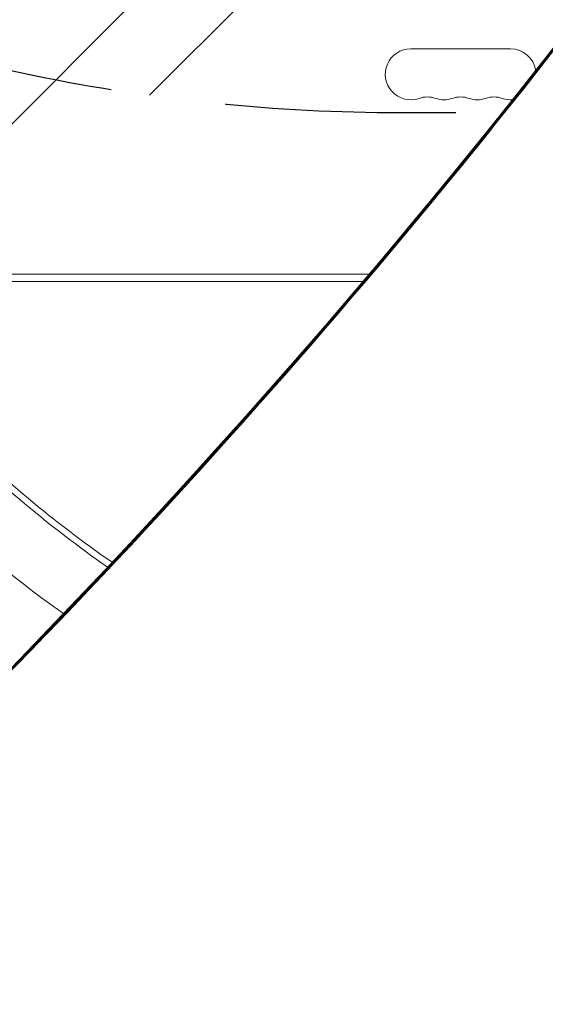
# Model space of a CAD drawing. Units: millimetres. Extents: x -4112 to 5816, y -4087 to 4433.
# Drawn here: x -959 to -669, y -400 to 142 of the extents above; entities that cross this region are included whole.
import ezdxf

# ---------------------------------------------------------------- set-up
doc = ezdxf.new("R2010")
doc.units = ezdxf.units.MM
doc.header["$LTSCALE"] = 20
doc.linetypes.add('HIDDEN', pattern=[9.524999999999999, 6.35, -3.175])
for name, color, linetype in [('2d', 230, 'Continuous'), ('EN-Free_Space', 10, 'HIDDEN'), ('EN-Free_Space_Hatch', 10, 'HIDDEN')]:
    doc.layers.add(name, color=color, linetype=linetype)

msp = doc.modelspace()

# ---------------------------------------------------------------- hatches: boundary and pattern name
at = {"layer": 'EN-Free_Space_Hatch'}
h = msp.add_hatch(dxfattribs=at)
h.set_pattern_fill('ANSI31', color=256, scale=100)
h.set_pattern_definition([(225, (-749.0485301519534, 2932.728733133618), (224.5064030267287, -224.5064030267289), [])])
edge = h.paths.add_edge_path()
edge.add_arc((-332.9514698480469, 1090.994368522141), 1000, 270, 360)
edge.add_line((667.0485301519532, 1090.994368522141), (667.0485301519534, 2932.728733133618))
edge.add_arc((-332.9514698480468, 2932.728733133618), 1000, 359.9999999999999, 450)
edge.add_line((-332.9514698480466, 3932.728733133618), (-749.0485301519533, 3932.728733133618))
edge.add_arc((-749.0485301519534, 2932.728733133618), 1000, 90, 180)
edge.add_line((-1749.048530151954, 2932.728733133618), (-1749.048530151954, 1090.994368522142))
edge.add_arc((-749.0485301519539, 1090.994368522142), 1000, 180, 270)
edge.add_line((-749.048530151954, 90.99436852214205), (-332.9514698480471, 90.99436852214149))

# ---------------------------------------------------------------- linework, layer by layer
at = {"layer": '2d', "lineweight": 0}
for p, q in [((-635.2086527842418, 412.6380896814117), (-1735.747850692598, -687.9011082240115)), ((-743.4999999999968, 126.0000000000043), (-688.4999999999982, 126.0000000000038)), ((-766.39117274465, 2.000000000003411), (-1028.037049747072, 2.000000000003439)), ((-769.7871152017963, -2.000000000000313), (-1028.037049747072, -2.000000000000256))]:
    msp.add_line(p, q, dxfattribs=at)
for centre, radius, start, end in [((-743.499999999997, 112.0000000000043), 14.00000000000004, 90, 289.1098868317775), ((-688.4999999999975, 112.0000000000039), 13.99999999999994, 8.763551024111324, 90), ((-734.3333333333312, 85.54301184522262), 14.00000000000034, 70.89011316822243, 109.1098868317776), ((-725.1666666666645, 112.0000000000045), 14.00000000000057, 250.8901131682224, 289.1098868317775), ((-715.9999999999975, 85.54301184522274), 14.00000000000023, 70.89011316822243, 109.1098868317776), ((-706.8333333333303, 112.0000000000039), 14.0000000000001, 250.8901131682224, 289.1098868317775), ((-697.6666666666642, 85.54301184522251), 14, 70.89011316822243, 109.1098868317776), ((-688.4999999999975, 112.0000000000036), 13.99999999999995, 250.8901131682224, 274.4106901441418), ((-541.00000027073, 371.346388905641), 646.4403000000032, 224.2891140606663, 235.1506251548581), ((-540.999999997267, 373.9961748581246), 644.9999999999998, 225, 235.3324841011434), ((-541.000000270722, 372.1479306446888), 682.0000000000143, 224.2891140606663, 234.7435122295848)]:
    msp.add_arc(centre, radius, start, end, dxfattribs=at)
at = {"layer": '2d', "lineweight": 0, "extrusion": (0, 0, -1)}
for centre, major_axis, ratio, start_param, end_param in [((-4628.280376750854, 2359.331885123294), (-4757.995037222227, 0.04667965650401129), 0.8487705210378707, -2.557010803123138, -2.217778986705981), ((-4628.280368969485, 2360.125027201242), (-4757.995037222199, 0.04667965650128281), 0.8487705210378709, -2.557010803123136, -2.219820040966953), ((-4628.280360669389, 2360.971045417738), (-4757.99503722221, 0.0466796565021923), 0.8487705210378705, -2.557010803123136, -2.219820040966953)]:
    msp.add_ellipse(centre, major_axis=major_axis, ratio=ratio, start_param=start_param, end_param=end_param, dxfattribs=at)
at = {"layer": '2d', "lineweight": 0}
msp.add_ellipse((-4628.280368450765, 2360.177903339796), major_axis=(4757.995037222246, -0.04667965608632585), ratio=0.8487705210378705, start_param=-0.9217726126229593, end_param=-0.5845818504667795, dxfattribs=at)
at = {"layer": 'EN-Free_Space', "flags": 128}
msp.add_lwpolyline([(-332.9514698480471, 90.99436852214149, 0.414213562373095), (667.0485301519532, 1090.994368522141), (667.0485301519534, 2932.728733133618, 0.414213562373095), (-332.9514698480466, 3932.728733133618), (-749.0485301519533, 3932.728733133618, 0.414213562373095), (-1749.048530151954, 2932.728733133618), (-1749.048530151954, 1090.994368522142, 0.414213562373095), (-749.048530151954, 90.99436852214205)], format="xyb", close=True, dxfattribs=at)

doc.saveas('drawing.dxf')
